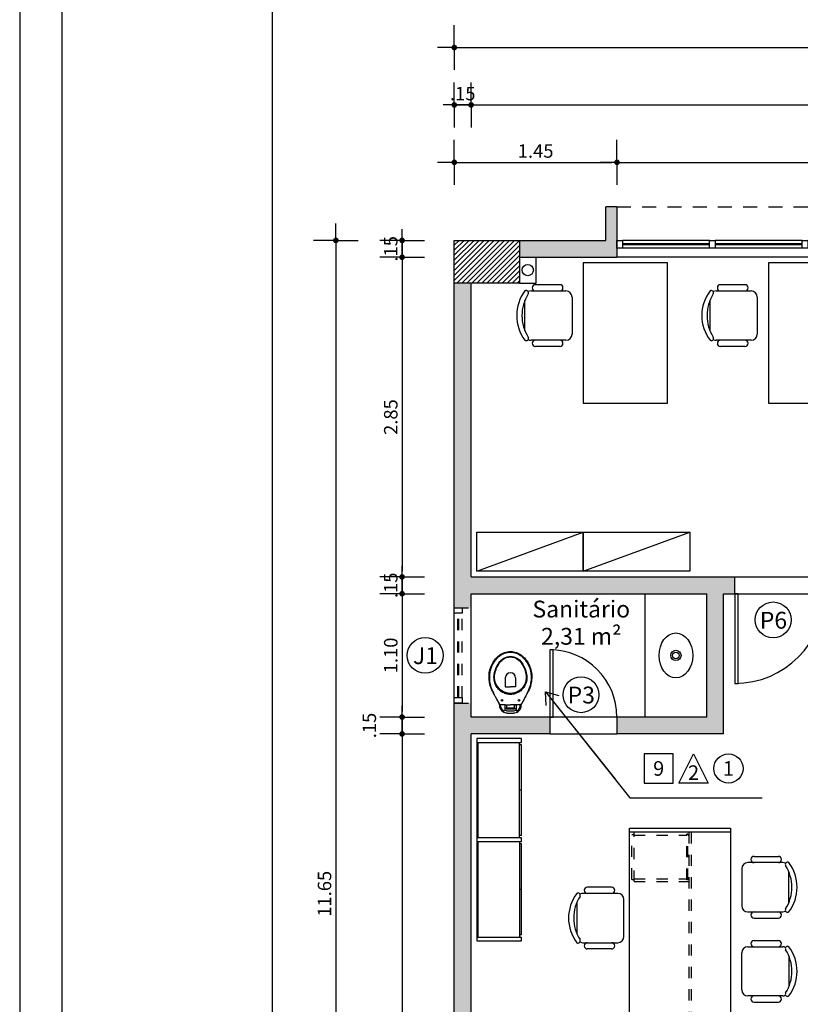
# Model space of a CAD drawing. Units: millimetres. Extents: x 348.1 to 429.8, y 112 to 157.3.
# Drawn here: x 348.1 to 355, y 141.3 to 150 of the extents above; entities that cross this region are included whole.
import ezdxf
from ezdxf.enums import TextEntityAlignment as Align

# ---------------------------------------------------------------- set-up
doc = ezdxf.new("R2010")
doc.units = ezdxf.units.MM
doc.linetypes.add('DASHED', pattern=[0.75, 0.5, -0.25])
doc.linetypes.add('DASHED2', pattern=[0.375, 0.25, -0.125])
for name, color, linetype in [('COTAS', 1, 'Continuous'), ('Especificação', 5, 'Continuous'), ('ESQUADRIA', 5, 'Continuous'), ('FINA', 8, 'Continuous'), ('HachuraParede', 253, 'Continuous'), ('HachuraPilar', 8, 'Continuous'), ('LAYOUT', 6, 'Continuous'), ('LINHA VISTA', 7, 'Continuous'), ('MARGEM', 7, 'Continuous'), ('PAREDE', 2, 'Continuous'), ('PEÇA', 6, 'Continuous'), ('PILAR', 2, 'Continuous'), ('PISO', 8, 'Continuous'), ('PORTA', 5, 'Continuous'), ('PROJEÇÃO', 8, 'DASHED'), ('TEXTO', 5, 'Continuous'), ('TEXTO_ÁREAS', 6, 'Continuous'), ('TIPO_ESQ', 6, 'Continuous')]:
    doc.layers.add(name, color=color, linetype=linetype)
doc.layers.get('0').freeze()
doc.styles.add('ARIAL', font='arial.ttf')
doc.styles.add('GBM', font='arial.ttf')
doc.dimstyles.new('FK05', dxfattribs={"dimscale": 0.01, "dimtxt": 12, "dimasz": 5, "dimexe": 15, "dimexo": 75, "dimgap": 4, "dimtad": 1, "dimzin": 6, "dimdsep": 46, "dimtxsty": 'ARIAL', "dimblk1": 'DOTT2', "dimblk2": 'DOTT2', "dimsah": 1, "dimcen": 10, "dimse1": 1, "dimse2": 1, "dimclrd": 1, "dimclre": 1, "dimclrt": 5, "dimadec": 0, "dimazin": 0, "dimtfac": 1, "dimtix": 1, "dimtmove": 2, "dimatfit": 3, "dimldrblk": 'DOTT2', "dimfxl": 1, "dimtolj": 1, "dimtzin": 0, "dimarcsym": 0})

# ---------------------------------------------------------------- blocks, each defined once
blk = doc.blocks.new('Mesa Apoio')
for p, q in [((64.39, 127.06), (91.61, 127.06)), ((50.49, 95.97), (50.49, 117.69)), ((56.05, 90.49), (56.05, 121.58)), ((99.95, 121.58), (99.95, 90.49)), ((105.51, 95.97), (105.51, 117.69)), ((94.46, 85), (61.54, 85))]:
    blk.add_line(p, q)
blk.add_lwpolyline([(0, 0), (125, 0), (125, 75), (0, 75)], close=True)
for centre, radius, start, end in [((78, 97.8), 36.58, 53.1301, 126.8699), ((57.66, 125.86), 2.01, 143.30994, 302.02741), ((61.54, 121.58), 5.49, 152.41556, 180), ((78, 93.82), 35.92, 57.57575, 122.42425), ((98.34, 125.86), 2.01, 237.97259, 36.69006), ((94.46, 121.58), 5.49, 0, 27.58444), ((53.27, 117.69), 2.78, 0, 180), ((102.73, 117.69), 2.78, 0, 180), ((53.27, 95.97), 2.78, 180, 0), ((61.54, 90.49), 5.49, 180, 270), ((94.46, 90.49), 5.49, 270, 0), ((102.73, 95.97), 2.78, 180, 0)]:
    blk.add_arc(centre, radius, start, end)
blk = doc.blocks.new('Mesa Babinete')
for p, q in [((0, 0), (0, 180)), ((0, 180), (90, 180)), ((90, 176.5), (0, 176.5)), ((90, 180), (90, 0)), ((136.58, 149.45), (105.49, 149.45)), ((110.97, 155.01), (132.69, 155.01)), ((100, 143.96), (100, 111.04)), ((142.06, 113.89), (142.06, 141.11)), ((-15.97, 127.51), (-37.69, 127.51)), ((-10.49, 121.95), (-41.58, 121.95)), ((-5, 83.54), (-5, 116.46)), ((-47.06, 113.61), (-47.06, 86.39)), ((105.49, 105.55), (136.58, 105.55)), ((110.97, 99.99), (132.69, 99.99)), ((110.97, 80.01), (132.69, 80.01)), ((-41.58, 78.05), (-10.49, 78.05)), ((-15.97, 72.49), (-37.69, 72.49)), ((105.49, 74.45), (136.58, 74.45)), ((100, 36.04), (100, 68.96)), ((142.06, 66.11), (142.06, 38.89)), ((136.58, 30.55), (105.49, 30.55)), ((110.97, 24.99), (132.69, 24.99)), ((90, 3.5), (0, 3.5)), ((90, 0), (0, 0))]:
    blk.add_line(p, q)
at = {"linetype": 'DASHED', "ltscale": 0.2}
for p, q in [((4, 132.5), (4, 176.5)), ((53, 176.5), (53, 3.5)), ((55, 176.5), (55, 3.5)), ((2, 134.5), (2, 174.5)), ((2, 174.5), (4, 174.5)), ((4, 174), (51.1, 174)), ((51.1, 134.2), (51.1, 174.8)), ((52, 174.8), (51.1, 174.8)), ((52, 134.2), (52, 174.8)), ((52, 174), (53, 174)), ((2, 134.5), (4, 134.5)), ((4, 135), (51.1, 135)), ((4, 132.5), (53, 132.5)), ((52, 134.2), (51.1, 134.2)), ((52, 135), (53, 135))]:
    blk.add_line(p, q, dxfattribs=at)
for centre, radius, start, end in [((105.49, 143.96), 5.49, 90, 180), ((110.97, 152.23), 2.78, 90, 270), ((132.69, 152.23), 2.78, 270, 90), ((136.58, 143.96), 5.49, 62.41556, 90), ((140.86, 147.84), 2.01, 53.30994, 212.02741), ((112.8, 127.5), 36.58, 323.1301, 36.8699), ((108.82, 127.5), 35.92, 327.57575, 32.42425), ((-37.69, 124.73), 2.78, 90, 270), ((-15.97, 124.73), 2.78, 270, 90), ((-17.8, 100), 36.58, 143.1301, 216.8699), ((-13.82, 100), 35.92, 147.57575, 212.42425), ((-45.86, 120.34), 2.01, 327.97259, 126.69006), ((-41.58, 116.46), 5.49, 90, 117.58444), ((-10.49, 116.46), 5.49, 0, 90), ((105.49, 111.04), 5.49, 180, 270), ((110.97, 102.77), 2.78, 90, 270), ((132.69, 102.77), 2.78, 270, 90), ((136.58, 111.04), 5.49, 270, 297.58444), ((140.86, 107.16), 2.01, 147.97259, 306.69006), ((-45.86, 79.66), 2.01, 233.30994, 32.02741), ((-10.49, 83.54), 5.49, 270, 0), ((110.97, 77.23), 2.78, 90, 270), ((132.69, 77.23), 2.78, 270, 90), ((-41.58, 83.54), 5.49, 242.41556, 270), ((-37.69, 75.27), 2.78, 90, 270), ((-15.97, 75.27), 2.78, 270, 90), ((105.49, 68.96), 5.49, 90, 180), ((136.58, 68.96), 5.49, 62.41556, 90), ((140.86, 72.84), 2.01, 53.30994, 212.02741), ((108.82, 52.5), 35.92, 327.57575, 32.42425), ((112.8, 52.5), 36.58, 323.1301, 36.8699), ((105.49, 36.04), 5.49, 180, 270), ((110.97, 27.77), 2.78, 90, 270), ((132.69, 27.77), 2.78, 270, 90), ((136.58, 36.04), 5.49, 270, 297.58444), ((140.86, 32.16), 2.01, 147.97259, 306.69006)]:
    blk.add_arc(centre, radius, start, end)
blk = doc.blocks.new('Armario cartorio')
at = {"linetype": 'Continuous'}
blk.add_line((0, 95), (-35, 0), dxfattribs=at)
blk.add_lwpolyline([(-35, 0), (0, 0), (0, 95), (-35, 95)], close=True, dxfattribs=at)
blk = doc.blocks.new('Estante')
for p, q in [((0, 180.5), (0, 0)), ((40, 180.5), (0, 180.5)), ((1, 177), (1, 92)), ((1, 177), (40, 177)), ((38, 92), (38, 177)), ((40, 177), (40, 180.5)), ((40, 175), (38, 175)), ((40, 94), (40, 175)), ((40, 134.5), (38, 134.5)), ((40, 92), (1, 92)), ((1, 88.5), (1, 3.5)), ((40, 88.5), (1, 88.5)), ((40, 94), (38, 94)), ((38, 88.5), (38, 3.5)), ((40, 88.5), (40, 92)), ((40, 86.5), (38, 86.5)), ((40, 5.5), (40, 86.5)), ((40, 46), (38, 46)), ((0, 0), (40, 0)), ((1, 3.5), (40, 3.5)), ((40, 5.5), (38, 5.5)), ((40, 0), (40, 3.5))]:
    blk.add_line(p, q)
blk = doc.blocks.new('Rav10')
for points in [[(0.1083, -0.0875), (0.1083, -0.0875), (0.1083, -0.0875), (0.1083, -0.0875), (0.1083, -0.0875), (0.1083, -0.0875), (0.1039, -0.0576), (0.1039, -0.0576), (0.101, -0.0474), (0.0967, -0.0379), (0.0908, -0.0299), (0.0843, -0.0219), (0.077, -0.0153), (0.0682, -0.0102), (0.0587, -0.0066), (0.0485, -0.0036), (0.0485, -0.0036), (0.0434, -0.0029), (0.0383, -0.0022), (0.0332, -0.0015), (0.0281, -0.0007), (0.023, -0.0007), (0.0179, 0), (0.0128, 0), (0.0077, 0), (0.0077, 0), (0.0026, 0), (-0.0026, 0), (-0.0077, -0.0007), (-0.012, -0.0007), (-0.0171, -0.0015), (-0.0222, -0.0022), (-0.0274, -0.0029), (-0.0325, -0.0036), (-0.0325, -0.0036), (-0.0427, -0.0066), (-0.0522, -0.0102), (-0.0609, -0.0153), (-0.0682, -0.0219), (-0.0748, -0.0299), (-0.0806, -0.0379), (-0.085, -0.0474), (-0.0879, -0.0576), (-0.0923, -0.0875), (-0.0923, -0.0875), (-0.0923, -0.0875), (-0.0923, -0.0875), (-0.0923, -0.0875), (-0.093, -0.0875)], [(0.0536, -0.0744), (0.0894, -0.0744), (0.0894, -0.0744), (0.0945, -0.0751), (0.0996, -0.0773), (0.1039, -0.0802), (0.1069, -0.0846), (0.1083, -0.0875), (0.1083, -0.0875), (0.1083, -0.0883), (0.1083, -0.0883), (0.1083, -0.0883), (0.1091, -0.0883), (0.1295, -0.1255), (0.1295, -0.1255), (0.1324, -0.1306), (0.136, -0.1357), (0.139, -0.1408), (0.1411, -0.1459), (0.1411, -0.1459), (0.1441, -0.151), (0.147, -0.1561), (0.1499, -0.1605), (0.1528, -0.1656), (0.155, -0.1707), (0.1579, -0.1758), (0.1608, -0.1809), (0.163, -0.186), (0.163, -0.186), (0.1667, -0.1933), (0.1703, -0.2006), (0.174, -0.2079), (0.1769, -0.2152), (0.1798, -0.2232), (0.1827, -0.2305), (0.1856, -0.2385), (0.1878, -0.2466), (0.1878, -0.2466), (0.1907, -0.259), (0.1937, -0.2714), (0.1959, -0.2838), (0.1973, -0.2969), (0.1988, -0.3093), (0.1988, -0.3224), (0.1988, -0.3348), (0.198, -0.3479), (0.198, -0.3479), (0.1959, -0.3611), (0.1937, -0.3742), (0.19, -0.3873), (0.1864, -0.4005), (0.182, -0.4129), (0.1769, -0.4253), (0.1718, -0.4377), (0.1652, -0.4493), (0.1652, -0.4493), (0.1594, -0.4588), (0.1535, -0.4676), (0.147, -0.4763), (0.1404, -0.4843), (0.1331, -0.4931), (0.1251, -0.5004), (0.1171, -0.5077), (0.1091, -0.515), (0.1091, -0.515), (0.0981, -0.523), (0.0864, -0.5303), (0.074, -0.5361), (0.0616, -0.5412), (0.0485, -0.5449), (0.0354, -0.5478), (0.0215, -0.5493), (0.0077, -0.55), (0.0077, -0.55), (-0.0062, -0.5493), (-0.0193, -0.5478), (-0.0325, -0.5449), (-0.0456, -0.5412), (-0.058, -0.5361), (-0.0704, -0.5303), (-0.0821, -0.523), (-0.093, -0.515), (-0.093, -0.515), (-0.101, -0.5077), (-0.1091, -0.5004), (-0.1171, -0.4931), (-0.1244, -0.4843), (-0.1309, -0.4763), (-0.1375, -0.4676), (-0.1433, -0.4588), (-0.1492, -0.4493), (-0.1492, -0.4493), (-0.1557, -0.4377), (-0.1608, -0.4253), (-0.1659, -0.4129), (-0.1703, -0.4005), (-0.174, -0.3873), (-0.1776, -0.3742), (-0.1798, -0.3611), (-0.182, -0.3479), (-0.182, -0.3479), (-0.1827, -0.3348), (-0.1827, -0.3224), (-0.1827, -0.3093), (-0.1813, -0.2969), (-0.1798, -0.2838), (-0.1776, -0.2714), (-0.1747, -0.259), (-0.1718, -0.2466), (-0.1718, -0.2466), (-0.1696, -0.2385), (-0.1667, -0.2305), (-0.1638, -0.2232), (-0.1608, -0.2152), (-0.1579, -0.2079), (-0.1543, -0.2006), (-0.1506, -0.1933), (-0.147, -0.186), (-0.147, -0.186), (-0.1448, -0.1809), (-0.1419, -0.1758), (-0.1397, -0.1707), (-0.1368, -0.1656), (-0.1339, -0.1605), (-0.1309, -0.1561), (-0.1287, -0.151), (-0.1258, -0.1459), (-0.1258, -0.1459), (-0.1229, -0.1408), (-0.12, -0.1357), (-0.1163, -0.1306), (-0.1134, -0.1255), (-0.093, -0.0883), (-0.093, -0.0883), (-0.093, -0.0883), (-0.093, -0.0883), (-0.093, -0.0883), (-0.093, -0.0875), (-0.0908, -0.0846), (-0.0908, -0.0846), (-0.0879, -0.0802), (-0.0835, -0.0773), (-0.0784, -0.0751), (-0.0733, -0.0744), (-0.0376, -0.0744)], [(-0.0692, -0.0386), (-0.0734, -0.0456), (-0.0769, -0.0529), (-0.0786, -0.0585), (-0.08, -0.0666), (-0.0806, -0.0759)], [(-0.0434, -0.0744), (-0.0434, -0.0416), (-0.0434, -0.0233), (-0.0434, -0.0233), (-0.0441, -0.0212), (-0.0456, -0.0197), (-0.0478, -0.019), (-0.0513, -0.0207), (-0.0513, -0.0207), (-0.0559, -0.0246), (-0.0629, -0.0312), (-0.0692, -0.0386)], [(0.0587, -0.0376), (0.058, -0.0336), (0.0536, -0.0277), (0.047, -0.0233), (0.039, -0.0219), (0.0077, -0.0219), (-0.0237, -0.0219), (-0.0237, -0.0219), (-0.0317, -0.0233), (-0.0376, -0.0277), (-0.0419, -0.0336), (-0.0434, -0.0416)], [(0.0536, -0.0744), (0.0536, -0.0744), (0.0492, -0.0737), (0.0463, -0.0715), (0.0441, -0.0686), (0.0434, -0.0649), (0.0434, -0.0518), (0.0434, -0.0518), (0.0434, -0.0503), (0.0441, -0.0489), (0.0449, -0.0474), (0.0463, -0.046), (0.0463, -0.046), (0.047, -0.0438), (0.047, -0.0416), (0.0456, -0.0401), (0.0434, -0.0394), (0.0077, -0.0394), (-0.0274, -0.0394), (-0.0274, -0.0394), (-0.0295, -0.0401), (-0.031, -0.0416), (-0.0317, -0.0438), (-0.0303, -0.046), (-0.0303, -0.046), (-0.0288, -0.0474), (-0.0281, -0.0489), (-0.0274, -0.0503), (-0.0274, -0.0518), (-0.0274, -0.0649), (-0.0274, -0.0649), (-0.0281, -0.0686), (-0.0303, -0.0715), (-0.0332, -0.0737), (-0.0376, -0.0744)], [(-0.0376, -0.0744), (0.0077, -0.0744)], [(0.0445, -0.0481), (0.0077, -0.0481), (-0.0284, -0.0481)], [(0.0536, -0.0744), (0.0077, -0.0744)], [(0.0587, -0.0744), (0.0587, -0.0416), (0.0587, -0.0233), (0.0587, -0.0233), (0.0594, -0.0212), (0.0609, -0.0197), (0.0631, -0.019), (0.0666, -0.0207), (0.0666, -0.0207), (0.0712, -0.0246), (0.0782, -0.0312), (0.0845, -0.0386)], [(0.0845, -0.0386), (0.0887, -0.0456), (0.0922, -0.0529), (0.094, -0.0585), (0.0954, -0.0666), (0.0959, -0.0759)], [(0.1295, -0.1255), (0.1404, -0.1459), (0.1404, -0.1459), (0.1433, -0.151), (0.1455, -0.1561), (0.1484, -0.1605), (0.1506, -0.1656), (0.1528, -0.1707), (0.155, -0.1758), (0.1572, -0.1809), (0.1594, -0.186), (0.1594, -0.186), (0.163, -0.1933), (0.1667, -0.2006), (0.1696, -0.2079), (0.1732, -0.2159), (0.1762, -0.2232), (0.1786, -0.2303), (0.1813, -0.2385), (0.1835, -0.2466), (0.1835, -0.2466), (0.1864, -0.259), (0.1886, -0.2714), (0.1907, -0.2838), (0.1922, -0.2969), (0.1929, -0.3093), (0.1929, -0.3224), (0.1922, -0.3348), (0.1915, -0.3479), (0.1915, -0.3479), (0.1893, -0.3611), (0.1871, -0.3742), (0.1835, -0.3873), (0.1798, -0.4005), (0.1747, -0.4129), (0.1696, -0.4253), (0.1638, -0.4377), (0.1572, -0.4493), (0.1572, -0.4493), (0.1521, -0.4574), (0.147, -0.4647), (0.1411, -0.4727), (0.1353, -0.48), (0.1295, -0.4873), (0.1229, -0.4938), (0.1163, -0.5004), (0.1091, -0.507), (0.1091, -0.507), (0.0981, -0.5157), (0.0864, -0.523), (0.074, -0.5288), (0.0616, -0.534), (0.0485, -0.5383), (0.0354, -0.5412), (0.0215, -0.5427), (0.0077, -0.5434), (0.0077, -0.5434), (-0.0062, -0.5427), (-0.0193, -0.5412), (-0.0332, -0.5383), (-0.0456, -0.534), (-0.0587, -0.5288), (-0.0704, -0.523), (-0.0821, -0.5157), (-0.093, -0.507), (-0.093, -0.507), (-0.1003, -0.5004), (-0.1069, -0.4938), (-0.1134, -0.4873), (-0.1193, -0.48), (-0.1251, -0.4727), (-0.1309, -0.4647), (-0.136, -0.4574), (-0.1411, -0.4493), (-0.1411, -0.4493), (-0.1477, -0.4377), (-0.1535, -0.4253), (-0.1587, -0.4129), (-0.1638, -0.4005), (-0.1674, -0.3873), (-0.1711, -0.3742), (-0.1732, -0.3611), (-0.1754, -0.3479), (-0.1754, -0.3479), (-0.1765, -0.3358), (-0.1769, -0.3224), (-0.1769, -0.3093), (-0.1762, -0.2969), (-0.1747, -0.2838), (-0.1725, -0.2714), (-0.1703, -0.259), (-0.1674, -0.2466), (-0.1674, -0.2466), (-0.1652, -0.2385), (-0.1623, -0.2312), (-0.1601, -0.2232), (-0.1572, -0.2159), (-0.1543, -0.2079), (-0.1506, -0.2006), (-0.1477, -0.1933), (-0.1441, -0.186), (-0.1441, -0.186), (-0.1419, -0.1809), (-0.1397, -0.1758), (-0.1375, -0.1707), (-0.1346, -0.1656), (-0.1324, -0.1605), (-0.1295, -0.1561), (-0.1273, -0.151), (-0.1244, -0.1459), (-0.1134, -0.1255)], [(-0.1215, -0.2466), (-0.1215, -0.2466), (-0.1163, -0.2378), (-0.1112, -0.229), (-0.1047, -0.2218), (-0.0981, -0.2137), (-0.0915, -0.2072), (-0.0843, -0.2006), (-0.0762, -0.1948), (-0.0675, -0.1889), (-0.0594, -0.1838), (-0.0507, -0.1802), (-0.0412, -0.1758), (-0.0317, -0.1729), (-0.0222, -0.1707), (-0.012, -0.1685), (-0.0026, -0.1678), (0.0077, -0.167), (0.0077, -0.167), (0.0179, -0.1678), (0.0281, -0.1685), (0.0376, -0.1707), (0.0478, -0.1729), (0.0573, -0.1758), (0.066, -0.1802), (0.0755, -0.1838), (0.0835, -0.1889), (0.0923, -0.1948), (0.1003, -0.2006), (0.1076, -0.2072), (0.1142, -0.2137), (0.1207, -0.2218), (0.1273, -0.229), (0.1324, -0.2378), (0.1375, -0.2466), (0.1375, -0.2466), (0.1433, -0.2582), (0.1477, -0.2706), (0.1506, -0.283), (0.1535, -0.2962), (0.1543, -0.3093), (0.155, -0.3217), (0.1543, -0.3348), (0.1521, -0.3479), (0.1521, -0.3479), (0.1492, -0.3611), (0.1455, -0.3742), (0.1419, -0.3873), (0.1368, -0.4005), (0.1317, -0.4129), (0.1251, -0.4253), (0.1185, -0.4377), (0.1112, -0.4493), (0.1112, -0.4493), (0.1018, -0.4617), (0.0915, -0.4727), (0.0799, -0.4829), (0.0667, -0.4909), (0.0529, -0.4975), (0.0383, -0.5026), (0.023, -0.5055), (0.0077, -0.507), (0.0077, -0.507), (-0.0077, -0.5055), (-0.023, -0.5026), (-0.0368, -0.4975), (-0.0507, -0.4909), (-0.0638, -0.4829), (-0.0755, -0.4727), (-0.0857, -0.4617), (-0.0952, -0.4493), (-0.0952, -0.4493), (-0.1025, -0.4377), (-0.1091, -0.4253), (-0.1156, -0.4129), (-0.1207, -0.4005), (-0.1258, -0.3873), (-0.1295, -0.3742), (-0.1331, -0.3611), (-0.136, -0.3479), (-0.136, -0.3479), (-0.1382, -0.3348), (-0.139, -0.3217), (-0.1382, -0.3093), (-0.1375, -0.2962), (-0.1346, -0.283), (-0.1317, -0.2706), (-0.1273, -0.2582), (-0.1215, -0.2466)], [(-0.1127, -0.2466), (-0.1127, -0.2466), (-0.1076, -0.2385), (-0.1025, -0.2312), (-0.0967, -0.2239), (-0.0901, -0.2174), (-0.0835, -0.2115), (-0.077, -0.2057), (-0.0697, -0.1999), (-0.0616, -0.1955), (-0.0536, -0.1911), (-0.0456, -0.1875), (-0.0376, -0.1838), (-0.0288, -0.1809), (-0.0201, -0.1787), (-0.0106, -0.1773), (-0.0018, -0.1765), (0.0077, -0.1758), (0.0077, -0.1758), (0.0171, -0.1765), (0.0266, -0.1773), (0.0354, -0.1787), (0.0441, -0.1809), (0.0529, -0.1838), (0.0616, -0.1875), (0.0697, -0.1911), (0.0777, -0.1955), (0.085, -0.1999), (0.0923, -0.2057), (0.0996, -0.2115), (0.1061, -0.2174), (0.112, -0.2239), (0.1178, -0.2312), (0.1229, -0.2385), (0.128, -0.2466), (0.128, -0.2466), (0.1346, -0.2582), (0.1397, -0.2706), (0.1433, -0.283), (0.1463, -0.2954), (0.1484, -0.3086), (0.1484, -0.3217), (0.1484, -0.3348), (0.1463, -0.3479), (0.1463, -0.3479), (0.1433, -0.3618), (0.1397, -0.3749), (0.1353, -0.3881), (0.1309, -0.4005), (0.1251, -0.4136), (0.1185, -0.426), (0.1112, -0.4377), (0.1039, -0.4493), (0.1039, -0.4493), (0.0952, -0.461), (0.0857, -0.4712), (0.0748, -0.48), (0.0624, -0.4873), (0.05, -0.4931), (0.0361, -0.4982), (0.0222, -0.5004), (0.0077, -0.5019), (0.0077, -0.5019), (-0.0069, -0.5004), (-0.0208, -0.4982), (-0.0339, -0.4931), (-0.0463, -0.4873), (-0.0587, -0.48), (-0.0697, -0.4712), (-0.0791, -0.461), (-0.0879, -0.4493), (-0.0879, -0.4493), (-0.0952, -0.4377), (-0.1025, -0.426), (-0.1091, -0.4136), (-0.1142, -0.4005), (-0.1193, -0.3881), (-0.1236, -0.3749), (-0.1273, -0.3618), (-0.1302, -0.3479), (-0.1302, -0.3479), (-0.1324, -0.3348), (-0.1331, -0.3217), (-0.1324, -0.3086), (-0.1309, -0.2954), (-0.128, -0.283), (-0.1244, -0.2706), (-0.1193, -0.2582), (-0.1127, -0.2466)], [(-0.0376, -0.3151), (-0.0376, -0.2349), (0.0077, -0.2349)], [(0.0536, -0.3151), (0.0536, -0.2349), (0.0077, -0.2349)]]:
    blk.add_lwpolyline(points)
for centre in [(-0.0681, -0.1147), (0.0835, -0.1147)]:
    blk.add_circle(centre, 0.00672)
blk.add_arc((0.008, -0.3151), 0.0456, 180, 0)
blk = doc.blocks.new('DOTT2')
at = {"color": 0, "linetype": 'Continuous'}
for p, q in [((0, 0.25), (0, 4)), ((0.25, 0), (3, 0)), ((0, -0.25), (0, -4))]:
    blk.add_line(p, q, dxfattribs=at)
at = {"color": 0, "linetype": 'ByBlock'}
blk.add_line((-0.5, 0), (-1, 0), dxfattribs=at)
at = {"color": 0, "linetype": 'ByBlock', "const_width": 0.5}
blk.add_lwpolyline([(-0.25, 0, 1), (0.25, 0, 1)], format="xyb", close=True, dxfattribs=at)
blk = doc.blocks.new('*D107')
at = {"layer": 'COTAS', "color": 10, "lineweight": -2}
for p, q in [((351.9049, 149.2853), (351.8549, 149.2853)), ((351.9549, 149.2853), (352.1049, 149.2853)), ((352.1549, 149.2853), (352.2049, 149.2853))]:
    blk.add_line(p, q, dxfattribs=at)
at = {"layer": 'Defpoints', "color": 0}
for p in [(352.1049, 149.2853), (351.9549, 148.6548), (352.1049, 148.6548)]:
    blk.add_point(p, dxfattribs=at)
at = {"layer": 'COTAS', "color": 10, "lineweight": -2, "xscale": 0.05, "yscale": 0.05, "zscale": 0.05}
blk.add_blockref('DOTT2', (351.9549, 149.2853), dxfattribs=at)
at = {"layer": 'COTAS', "color": 10, "lineweight": -2, "xscale": 0.05, "yscale": 0.05, "zscale": 0.05, "rotation": 180}
blk.add_blockref('DOTT2', (352.1049, 149.2853), dxfattribs=at)
at = {"layer": 'COTAS', "color": 5, "insert": (352.0299, 149.3865), "char_height": 0.12, "attachment_point": 5, "style": 'ARIAL'}
blk.add_mtext('\\A1;.15', dxfattribs=at)
blk = doc.blocks.new('*D108')
at = {"layer": 'COTAS', "color": 10, "lineweight": -2}
blk.add_line((352.1549, 149.2853), (359.4049, 149.2853), dxfattribs=at)
at = {"layer": 'Defpoints', "color": 0}
for p in [(359.4549, 149.2853), (352.1049, 148.6548), (359.4549, 148.0774)]:
    blk.add_point(p, dxfattribs=at)
at = {"layer": 'COTAS', "color": 10, "lineweight": -2, "xscale": 0.05, "yscale": 0.05, "zscale": 0.05, "rotation": 180}
blk.add_blockref('DOTT2', (352.1049, 149.2853), dxfattribs=at)
at = {"layer": 'COTAS', "color": 10, "lineweight": -2, "xscale": 0.05, "yscale": 0.05, "zscale": 0.05}
blk.add_blockref('DOTT2', (359.4549, 149.2853), dxfattribs=at)
at = {"layer": 'COTAS', "color": 5, "insert": (355.7799, 149.3866), "char_height": 0.12, "attachment_point": 5, "style": 'ARIAL'}
blk.add_mtext('\\A1;7.35', dxfattribs=at)
blk = doc.blocks.new('*D136')
at = {"layer": 'COTAS', "color": 10, "lineweight": -2}
blk.add_line((352.0049, 149.7969), (396.9049, 149.7969), dxfattribs=at)
at = {"layer": 'Defpoints', "color": 0}
for p in [(396.9549, 149.7969), (396.9549, 149.3315), (351.9549, 148.83)]:
    blk.add_point(p, dxfattribs=at)
at = {"layer": 'COTAS', "color": 10, "lineweight": -2, "xscale": 0.05, "yscale": 0.05, "zscale": 0.05, "rotation": 180}
blk.add_blockref('DOTT2', (351.9549, 149.7969), dxfattribs=at)
at = {"layer": 'COTAS', "color": 10, "lineweight": -2, "xscale": 0.05, "yscale": 0.05, "zscale": 0.05}
blk.add_blockref('DOTT2', (396.9549, 149.7969), dxfattribs=at)
at = {"layer": 'COTAS', "color": 5, "insert": (374.4549, 149.8981), "char_height": 0.12, "attachment_point": 5, "style": 'ARIAL'}
blk.add_mtext('\\A1;45.00', dxfattribs=at)
blk = doc.blocks.new('*D138')
at = {"layer": 'COTAS', "color": 10, "lineweight": -2}
for p, q in [((351.4895, 148.1274), (351.4895, 148.1774)), ((351.4895, 148.0774), (351.4895, 147.9274)), ((351.4895, 147.8774), (351.4895, 147.8274))]:
    blk.add_line(p, q, dxfattribs=at)
at = {"layer": 'Defpoints', "color": 0}
for p in [(352.2615, 148.0774), (351.4895, 147.9274), (352.2615, 147.9274)]:
    blk.add_point(p, dxfattribs=at)
at = {"layer": 'COTAS', "color": 10, "lineweight": -2, "xscale": 0.05, "yscale": 0.05, "zscale": 0.05}
for p, rotation in [((351.4895, 148.0774), 270), ((351.4895, 147.9274), 90)]:
    blk.add_blockref('DOTT2', p, dxfattribs=dict(at, rotation=rotation))
at = {"layer": 'COTAS', "color": 5, "insert": (351.3882, 148.0024), "char_height": 0.12, "attachment_point": 5, "rotation": 90, "style": 'ARIAL'}
blk.add_mtext('\\A1;.15', dxfattribs=at)
blk = doc.blocks.new('*D139')
at = {"layer": 'COTAS', "color": 10, "lineweight": -2}
blk.add_line((351.4895, 147.8774), (351.4895, 145.1274), dxfattribs=at)
at = {"layer": 'Defpoints', "color": 0}
for p in [(352.2615, 147.9274), (351.4895, 145.0774), (351.4895, 145.0774)]:
    blk.add_point(p, dxfattribs=at)
at = {"layer": 'COTAS', "color": 10, "lineweight": -2, "xscale": 0.05, "yscale": 0.05, "zscale": 0.05}
for p, rotation in [((351.4895, 147.9274), 90), ((351.4895, 145.0774), 270)]:
    blk.add_blockref('DOTT2', p, dxfattribs=dict(at, rotation=rotation))
at = {"layer": 'COTAS', "color": 5, "insert": (351.3882, 146.5024), "char_height": 0.12, "attachment_point": 5, "rotation": 90, "style": 'ARIAL'}
blk.add_mtext('\\A1;2.85', dxfattribs=at)
blk = doc.blocks.new('*D140')
at = {"layer": 'COTAS', "color": 10, "lineweight": -2}
for p, q in [((351.4895, 145.1274), (351.4895, 145.1774)), ((351.4895, 145.0774), (351.4895, 144.9274)), ((351.4895, 144.8774), (351.4895, 144.8274))]:
    blk.add_line(p, q, dxfattribs=at)
at = {"layer": 'Defpoints', "color": 0}
for p in [(351.4895, 145.0774), (351.4895, 144.9274), (351.4895, 144.9274)]:
    blk.add_point(p, dxfattribs=at)
at = {"layer": 'COTAS', "color": 10, "lineweight": -2, "xscale": 0.05, "yscale": 0.05, "zscale": 0.05}
for p, rotation in [((351.4895, 145.0774), 270), ((351.4895, 144.9274), 90)]:
    blk.add_blockref('DOTT2', p, dxfattribs=dict(at, rotation=rotation))
at = {"layer": 'COTAS', "color": 5, "insert": (351.3882, 145.0024), "char_height": 0.12, "attachment_point": 5, "rotation": 90, "style": 'ARIAL'}
blk.add_mtext('\\A1;.15', dxfattribs=at)
blk = doc.blocks.new('*D141')
at = {"layer": 'COTAS', "color": 10, "lineweight": -2}
blk.add_line((351.4895, 144.8774), (351.4895, 143.8774), dxfattribs=at)
at = {"layer": 'Defpoints', "color": 0}
for p in [(351.4895, 144.9274), (351.4615, 143.8274), (351.4895, 143.8274)]:
    blk.add_point(p, dxfattribs=at)
at = {"layer": 'COTAS', "color": 10, "lineweight": -2, "xscale": 0.05, "yscale": 0.05, "zscale": 0.05}
for p, rotation in [((351.4895, 144.9274), 90), ((351.4895, 143.8274), 270)]:
    blk.add_blockref('DOTT2', p, dxfattribs=dict(at, rotation=rotation))
at = {"layer": 'COTAS', "color": 5, "insert": (351.3882, 144.3774), "char_height": 0.12, "attachment_point": 5, "rotation": 90, "style": 'ARIAL'}
blk.add_mtext('\\A1;1.10', dxfattribs=at)
blk = doc.blocks.new('*D142')
at = {"layer": 'COTAS', "color": 10, "lineweight": -2}
for p, q in [((351.4895, 143.8774), (351.4895, 143.9274)), ((351.4895, 143.8274), (351.4895, 143.6774)), ((351.4895, 143.6274), (351.4895, 143.5774))]:
    blk.add_line(p, q, dxfattribs=at)
at = {"layer": 'Defpoints', "color": 0}
for p in [(351.4615, 143.8274), (351.4895, 143.6774), (351.4895, 143.6774)]:
    blk.add_point(p, dxfattribs=at)
at = {"layer": 'COTAS', "color": 10, "lineweight": -2, "xscale": 0.05, "yscale": 0.05, "zscale": 0.05}
for p, rotation in [((351.4895, 143.8274), 270), ((351.4895, 143.6774), 90)]:
    blk.add_blockref('DOTT2', p, dxfattribs=dict(at, rotation=rotation))
at = {"layer": 'COTAS', "color": 5, "insert": (351.1971, 143.7524), "char_height": 0.12, "attachment_point": 5, "rotation": 90, "style": 'ARIAL'}
blk.add_mtext('\\A1;.15', dxfattribs=at)
blk = doc.blocks.new('*D143')
at = {"layer": 'COTAS', "color": 10, "lineweight": -2}
blk.add_line((351.4895, 143.6274), (351.4895, 136.6274), dxfattribs=at)
at = {"layer": 'Defpoints', "color": 0}
for p in [(351.4895, 143.6774), (351.4895, 136.5774), (351.4895, 136.5774)]:
    blk.add_point(p, dxfattribs=at)
at = {"layer": 'COTAS', "color": 10, "lineweight": -2, "xscale": 0.05, "yscale": 0.05, "zscale": 0.05}
for p, rotation in [((351.4895, 143.6774), 90), ((351.4895, 136.5774), 270)]:
    blk.add_blockref('DOTT2', p, dxfattribs=dict(at, rotation=rotation))
at = {"layer": 'COTAS', "color": 5, "insert": (351.3882, 140.1274), "char_height": 0.12, "attachment_point": 5, "rotation": 90, "style": 'ARIAL'}
blk.add_mtext('\\A1;7.10', dxfattribs=at)
blk = doc.blocks.new('*D149')
at = {"layer": 'COTAS', "color": 10, "lineweight": -2}
blk.add_line((350.8989, 148.0274), (350.8989, 136.4774), dxfattribs=at)
at = {"layer": 'Defpoints', "color": 0}
for p in [(351.7615, 148.0774), (350.8989, 136.4274), (351.9549, 136.4274)]:
    blk.add_point(p, dxfattribs=at)
at = {"layer": 'COTAS', "color": 10, "lineweight": -2, "xscale": 0.05, "yscale": 0.05, "zscale": 0.05}
for p, rotation in [((350.8989, 148.0774), 90), ((350.8989, 136.4274), 270)]:
    blk.add_blockref('DOTT2', p, dxfattribs=dict(at, rotation=rotation))
at = {"layer": 'COTAS', "color": 5, "insert": (350.7976, 142.2524), "char_height": 0.12, "attachment_point": 5, "rotation": 90, "style": 'ARIAL'}
blk.add_mtext('\\A1;11.65', dxfattribs=at)
blk = doc.blocks.new('0.85m')
at = {"layer": 'ESQUADRIA', "color": 8, "linetype": 'DASHED2', "ltscale": 0.3}
for p, q in [((0.05, 0.04), (0.8, 0.04)), ((0.05, 0.03), (0.8, 0.03)), ((0.05, 0), (0.8, 0))]:
    blk.add_line(p, q, dxfattribs=at)
for points in [[(0, 0.07), (0.05, 0.07), (0.05, 0), (0, 0)], [(0.8, 0.07), (0.85, 0.07), (0.85, 0), (0.8, 0)]]:
    blk.add_lwpolyline(points, close=True, dxfattribs=at)
blk = doc.blocks.new('5m')
at = {"layer": 'ESQUADRIA', "color": 7}
for p, q in [((0.05, 0.15), (0.825, 0.15)), ((0.875, 0.15), (1.65, 0.15)), ((1.7, 0.15), (2.475, 0.15)), ((2.525, 0.15), (3.3, 0.15)), ((3.35, 0.15), (4.125, 0.15)), ((4.175, 0.15), (4.95, 0.15)), ((0, 0), (5, 0))]:
    blk.add_line(p, q, dxfattribs=at)
at = {"layer": 'ESQUADRIA'}
for p, q in [((0.05, 0.12), (0.825, 0.12)), ((0.05, 0.11), (0.825, 0.11)), ((0.875, 0.12), (1.65, 0.12)), ((0.875, 0.11), (1.65, 0.11)), ((1.7, 0.12), (2.475, 0.12)), ((1.7, 0.11), (2.475, 0.11)), ((2.525, 0.12), (3.3, 0.12)), ((2.525, 0.11), (3.3, 0.11)), ((3.35, 0.12), (4.125, 0.12)), ((3.35, 0.11), (4.125, 0.11)), ((4.175, 0.12), (4.95, 0.12)), ((4.175, 0.11), (4.95, 0.11))]:
    blk.add_line(p, q, dxfattribs=at)
at = {"layer": 'ESQUADRIA', "color": 8}
for p, q in [((0.05, 0.08), (0.825, 0.08)), ((0.875, 0.08), (1.65, 0.08)), ((1.7, 0.08), (2.475, 0.08)), ((2.525, 0.08), (3.3, 0.08)), ((3.35, 0.08), (4.125, 0.08)), ((4.175, 0.08), (4.95, 0.08))]:
    blk.add_line(p, q, dxfattribs=at)
at = {"layer": 'ESQUADRIA'}
for points in [[(0, 0.08), (0.05, 0.08), (0.05, 0.15), (0, 0.15)], [(0.825, 0.08), (0.875, 0.08), (0.875, 0.15), (0.825, 0.15)], [(1.65, 0.08), (1.7, 0.08), (1.7, 0.15), (1.65, 0.15)], [(2.475, 0.08), (2.525, 0.08), (2.525, 0.15), (2.475, 0.15)], [(3.3, 0.08), (3.35, 0.08), (3.35, 0.15), (3.3, 0.15)], [(4.125, 0.08), (4.175, 0.08), (4.175, 0.15), (4.125, 0.15)], [(4.95, 0.08), (5, 0.08), (5, 0.15), (4.95, 0.15)]]:
    blk.add_lwpolyline(points, close=True, dxfattribs=at)
blk = doc.blocks.new('esp')
for points in [[(0, 0), (0.26, 0), (0.26, 0.26), (0, 0.26)], [(0.5708, 0), (0.3108, 0), (0.4408, 0.26)]]:
    blk.add_lwpolyline(points, close=True)
blk.add_circle((0.7517, 0.13), 0.13)
at = {"layer": 'LINHA VISTA', "color": 5, "style": 'ARIAL'}
for tag, p in [('P', (0.13, 0.13)), ('T', (0.7517, 0.13)), ('O', (0.4408, 0.0926))]:
    blk.add_attdef(tag, text='', height=0.13, dxfattribs=at).set_placement(p, align=Align.MIDDLE_CENTER)
blk = doc.blocks.new('CubaOval')
for radius in [0.0458, 0.029]:
    blk.add_circle((0, 0), radius)
blk.add_ellipse((0, 0), major_axis=(-0.2, 0), ratio=0.75)
blk = doc.blocks.new('*D334')
at = {"layer": 'COTAS', "color": 10, "lineweight": -2}
blk.add_line((352.0049, 148.7734), (353.3549, 148.7734), dxfattribs=at)
at = {"layer": 'Defpoints', "color": 0}
for p in [(353.4049, 148.7734), (351.9549, 148.0774), (353.4049, 148.0774)]:
    blk.add_point(p, dxfattribs=at)
at = {"layer": 'COTAS', "color": 10, "lineweight": -2, "xscale": 0.05, "yscale": 0.05, "zscale": 0.05, "rotation": 180}
blk.add_blockref('DOTT2', (351.9549, 148.7734), dxfattribs=at)
at = {"layer": 'COTAS', "color": 10, "lineweight": -2, "xscale": 0.05, "yscale": 0.05, "zscale": 0.05}
blk.add_blockref('DOTT2', (353.4049, 148.7734), dxfattribs=at)
at = {"layer": 'COTAS', "color": 5, "insert": (352.6799, 148.8746), "char_height": 0.12, "attachment_point": 5, "style": 'ARIAL'}
blk.add_mtext('\\A1;1.45', dxfattribs=at)
blk = doc.blocks.new('*D335')
at = {"layer": 'COTAS', "color": 10, "lineweight": -2}
blk.add_line((353.4549, 148.7734), (358.3549, 148.7734), dxfattribs=at)
at = {"layer": 'Defpoints', "color": 0}
for p in [(358.4049, 148.7734), (353.4049, 148.0774), (358.4049, 148.0774)]:
    blk.add_point(p, dxfattribs=at)
at = {"layer": 'COTAS', "color": 10, "lineweight": -2, "xscale": 0.05, "yscale": 0.05, "zscale": 0.05, "rotation": 180}
blk.add_blockref('DOTT2', (353.4049, 148.7734), dxfattribs=at)
at = {"layer": 'COTAS', "color": 10, "lineweight": -2, "xscale": 0.05, "yscale": 0.05, "zscale": 0.05}
blk.add_blockref('DOTT2', (358.4049, 148.7734), dxfattribs=at)
at = {"layer": 'COTAS', "color": 5, "insert": (355.9049, 148.8746), "char_height": 0.12, "attachment_point": 5, "style": 'ARIAL'}
blk.add_mtext('\\A1;5.00', dxfattribs=at)

msp = doc.modelspace()

# ---------------------------------------------------------------- hatches: boundary and pattern name
at = {"layer": 'HachuraParede'}
h = msp.add_hatch(color=256, dxfattribs=at)
h.paths.add_polyline_path([(353.4049, 148.3774), (353.3049, 148.3774), (353.3049, 148.0774), (352.5349, 148.0774), (352.5349, 147.9274), (353.4049, 147.9274)])
h.paths.add_polyline_path([(352.1049, 147.6974), (351.9549, 147.6974), (351.9549, 144.8028), (352.0249, 144.8028), (352.0249, 144.8024), (352.1049, 144.8024), (352.1049, 144.9274), (354.2049, 144.9274), (354.2049, 143.8274), (353.4049, 143.8274), (353.4049, 143.6774), (354.3549, 143.6774), (354.3549, 144.9274), (354.4549, 144.9274), (354.4549, 145.0774), (352.1049, 145.0774)])
h.paths.add_polyline_path([(356.6549, 145.0774), (355.2549, 145.0774), (355.2549, 144.9274), (356.5049, 144.9274), (356.5049, 144.8274), (356.6549, 144.8274)])
msp.add_hatch(color=256, dxfattribs=at).paths.add_polyline_path([(351.9549, 140.2924), (352.1049, 140.2924), (352.1049, 143.6774), (352.8049, 143.6774), (352.8049, 143.8274), (352.1049, 143.8274), (352.1049, 143.9524), (351.9549, 143.9524)])
at = {"layer": 'HachuraPilar'}
h = msp.add_hatch(dxfattribs=at)
h.set_pattern_fill('LINE', color=8, scale=0.01, angle=45, style=0)
h.set_pattern_definition([(45, (248.787727, 124.118734), (-0.02245064, 0.02245064), [])])
h.paths.add_polyline_path([(352.5349, 148.0774), (351.9549, 148.0774), (351.9549, 147.6974), (352.5349, 147.6974)])

# ---------------------------------------------------------------- linework, layer by layer
at = {"layer": 'FINA'}
msp.add_circle((352.6099, 147.8124), 0.05, dxfattribs=at)
at = {"layer": 'MARGEM', "color": 8}
msp.add_line((348.0804, 157.2524), (348.0804, 111.9524), dxfattribs=at)
at = {"layer": 'MARGEM', "color": 1}
msp.add_lwpolyline([(348.4554, 156.8774), (348.4554, 112.3274), (429.4554, 112.3274), (429.4554, 156.8774)], close=True, dxfattribs=at)
at = {"layer": 'MARGEM'}
msp.add_lwpolyline([(350.3304, 156.1274), (350.3304, 113.0774), (428.7054, 113.0774), (428.7054, 156.1274)], close=True, dxfattribs=at)
at = {"layer": 'PAREDE'}
for p, q in [((353.4049, 148.3774), (353.3049, 148.3774)), ((353.3049, 148.0774), (353.3049, 148.3774)), ((353.4049, 148.3774), (353.4049, 147.9274)), ((352.5349, 148.0774), (353.3049, 148.0774)), ((352.5349, 147.9274), (353.4049, 147.9274)), ((352.6849, 147.6974), (352.6849, 147.9274)), ((351.9549, 140.2924), (351.9549, 147.6974)), ((352.1049, 145.0774), (352.1049, 147.6974)), ((352.5349, 147.6974), (352.6849, 147.6974)), ((352.1049, 145.0774), (354.4549, 145.0774)), ((354.4549, 144.9274), (354.4549, 145.0774)), ((352.1049, 144.9274), (354.2049, 144.9274)), ((352.1049, 143.8274), (352.1049, 144.9274)), ((354.2049, 143.8274), (354.2049, 144.9274)), ((354.3549, 143.6774), (354.3549, 144.9274)), ((354.3549, 144.9274), (354.4549, 144.9274)), ((352.8049, 143.8274), (352.1049, 143.8274)), ((352.8049, 143.8274), (352.8049, 143.6774)), ((353.4049, 143.8274), (353.4049, 143.6774)), ((354.2049, 143.8274), (353.4049, 143.8274)), ((352.1049, 140.2924), (352.1049, 143.6774)), ((352.8049, 143.6774), (352.1049, 143.6774)), ((354.3549, 143.6774), (353.4049, 143.6774))]:
    msp.add_line(p, q, dxfattribs=at)
at = {"layer": 'PEÇA'}
msp.add_line((353.6549, 143.8274), (353.6549, 144.9274), dxfattribs=at)
at = {"layer": 'PILAR'}
msp.add_lwpolyline([(351.9549, 148.0774), (352.5349, 148.0774), (352.5349, 147.6974), (351.9549, 147.6974)], close=True, dxfattribs=at)
at = {"layer": 'PISO'}
for p, q in [((354.4549, 145.0774), (355.2549, 145.0774)), ((354.4549, 144.9274), (355.2549, 144.9274)), ((353.4049, 143.8274), (352.8049, 143.8274)), ((352.8049, 143.6774), (353.4049, 143.6774))]:
    msp.add_line(p, q, dxfattribs=at)
at = {"layer": 'PORTA'}
for points in [[(354.4849, 144.1274), (354.4849, 144.9274), (354.4549, 144.9274), (354.4549, 144.1274)], [(352.8049, 143.8274), (352.8349, 143.8274), (352.8349, 144.4274), (352.8049, 144.4274)]]:
    msp.add_lwpolyline(points, close=True, dxfattribs=at)
for centre, radius, start, end in [((354.4549, 144.9274), 0.8, 270, 0), ((352.8049, 143.8274), 0.6, 0, 90)]:
    msp.add_arc(centre, radius, start, end, dxfattribs=at)
at = {"layer": 'PROJEÇÃO', "ltscale": 0.25}
for p, q in [((351.9549, 144.8024), (352.1049, 144.8024)), ((351.9549, 143.9524), (352.1049, 143.9524))]:
    msp.add_line(p, q, dxfattribs=at)
msp.add_lwpolyline([(353.4049, 148.3774), (387.8449, 148.3774)], dxfattribs=at)
at = {"layer": 'TIPO_ESQ'}
for centre in [(354.7974, 144.6938), (351.6949, 144.3778), (353.0843, 144.0269)]:
    msp.add_circle(centre, 0.16, dxfattribs=at)

# ---------------------------------------------------------------- block references
at = {"layer": 'Especificação'}
msp.add_blockref('esp', (353.6468, 143.2396), dxfattribs=at).add_auto_attribs({'T': '1', 'P': '9', 'O': '2'})
at = {"layer": 'ESQUADRIA', "xscale": -1}
msp.add_blockref('5m', (358.4049, 147.9274), dxfattribs=at)
at = {"layer": 'ESQUADRIA', "rotation": 90}
msp.add_blockref('0.85m', (352.0249, 143.9528), dxfattribs=at)
at = {"layer": 'LAYOUT', "yscale": 0.01000000000021828, "zscale": 0.01, "rotation": 90}
for name, p, xscale in [('Mesa Apoio', (353.8549, 146.6274), 0.01000000000021828), ('Mesa Apoio', (355.5049, 146.6274), 0.01000000000021828), ('Armario cartorio', (353.1049, 145.1274), -0.01000000000021828), ('Armario cartorio', (354.0549, 145.1274), -0.01000000000021828)]:
    msp.add_blockref(name, p, dxfattribs=dict(at, xscale=xscale))
at = {"layer": 'LAYOUT', "yscale": 0.01000000000021828, "zscale": 0.01}
for name, p, xscale in [('Estante', (352.1549, 141.8316), 0.01000000000004775), ('Mesa Babinete', (353.5169, 141.0358), 0.01000000000021828)]:
    msp.add_blockref(name, p, dxfattribs=dict(at, xscale=xscale))
at = {"layer": 'PEÇA'}
for name, p, rotation in [('CubaOval', (353.9299, 144.3774), 90), ('Rav10', (352.463, 143.8623), 180.0080765110845)]:
    msp.add_blockref(name, p, dxfattribs=dict(at, rotation=rotation))

# ---------------------------------------------------------------- texts
at = {"layer": 'TEXTO', "insert": (353.5978, 143.0948), "char_height": 0.13, "attachment_point": 4, "style": 'ARIAL'}
msp.add_mtext('                     \\P                    ', dxfattribs=at)
at = {"layer": 'TEXTO_ÁREAS', "style": 'GBM'}
for s, p in [('Sanitário', (353.0868, 144.7157)), ('2,31 m²', (353.0868, 144.4729))]:
    msp.add_text(s, height=0.15, dxfattribs=at).set_placement(p, align=Align.CENTER)
at = {"layer": 'TIPO_ESQ', "style": 'GBM'}
for s, p in [('P6', (354.7998, 144.6908)), ('J1', (351.6974, 144.3749)), ('P3', (353.0868, 144.024))]:
    msp.add_text(s, height=0.15, dxfattribs=at).set_placement(p, align=Align.MIDDLE_CENTER)

# ---------------------------------------------------------------- dimensions: what is measured, and where the dimension line sits
at = {"layer": 'COTAS'}
for base, p1, p2, picture, middle in [((396.9549, 149.7969), (351.9549, 148.83), (396.9549, 149.3315), '*D136', (374.4549, 149.8981)), ((352.1049, 149.2853), (351.9549, 148.6548), (352.1049, 148.6548), '*D107', (352.0299, 149.3865)), ((359.4549, 149.2853), (352.1049, 148.6548), (359.4549, 148.0774), '*D108', (355.7799, 149.3866)), ((353.4049, 148.7734), (351.9549, 148.0774), (353.4049, 148.0774), '*D334', (352.6799, 148.8746)), ((358.4049, 148.7734), (353.4049, 148.0774), (358.4049, 148.0774), '*D335', (355.9049, 148.8746))]:
    dim = msp.add_linear_dim(base=base, p1=p1, p2=p2, dimstyle='FK05', override={"dimclrd": 10, "dimclre": 10}, dxfattribs=at)
    dim.commit()
    dim.dimension.update_dxf_attribs({"geometry": picture, "text_midpoint": middle})
for base, p1, p2, picture, middle in [((350.8989, 136.4274), (351.7615, 148.0774), (351.9549, 136.4274), '*D149', (350.7976, 142.2524)), ((351.4895, 147.9274), (352.2615, 148.0774), (352.2615, 147.9274), '*D138', (351.3882, 148.0024)), ((351.4895, 145.0774), (352.2615, 147.9274), (351.4895, 145.0774), '*D139', (351.3882, 146.5024)), ((351.4895, 144.9274), (351.4895, 145.0774), (351.4895, 144.9274), '*D140', (351.3882, 145.0024)), ((351.4895, 143.8274), (351.4895, 144.9274), (351.4615, 143.8274), '*D141', (351.3882, 144.3774)), ((351.4895, 136.5774), (351.4895, 143.6774), (351.4895, 136.5774), '*D143', (351.3882, 140.1274))]:
    dim = msp.add_linear_dim(base=base, p1=p1, p2=p2, angle=90, dimstyle='FK05', override={"dimclrd": 10, "dimclre": 10}, dxfattribs=at)
    dim.commit()
    dim.dimension.update_dxf_attribs({"geometry": picture, "text_midpoint": middle})
dim = msp.add_linear_dim(base=(351.4895, 143.6774), p1=(351.4615, 143.8274), p2=(351.4895, 143.6774), angle=90, dimstyle='FK05', override={"dimclrd": 10, "dimclre": 10}, dxfattribs=at)
dim.commit()
dim.dimension.update_dxf_attribs({"geometry": '*D142', "text_midpoint": (351.1971, 143.7524), "dimtype": 160})

# ---------------------------------------------------------------- leaders
at = {"layer": 'TEXTO', "annotation_type": 0, "has_hookline": 1, "hookline_direction": 0, "text_width": 1.0596}
msp.add_leader([(352.7681, 144.053), (353.5197, 143.1084), (353.6197, 143.1084)], dimstyle='FK05', override={"dimscale": 0.005, "dimtxt": 10, "dimasz": 20, "dimtix": 1, "dimldrblk": 'Open90'}, dxfattribs=at)

doc.saveas('drawing.dxf')
